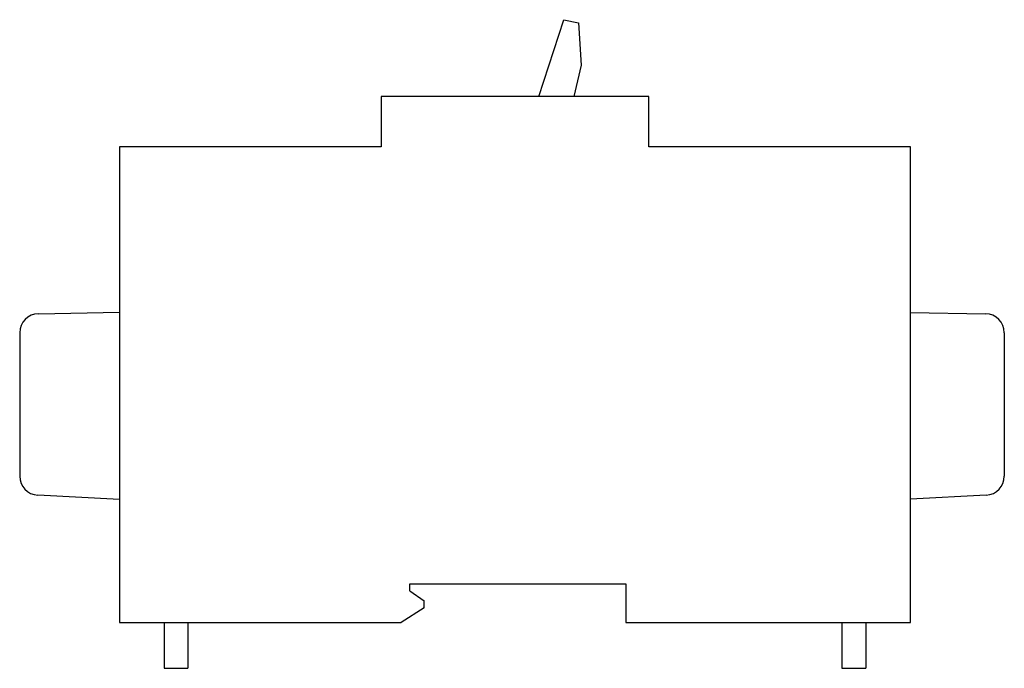
# Model space of a CAD drawing. Units: millimetres. Extents: x 23 to 189, y 90 to 199.
import ezdxf

# ---------------------------------------------------------------- set-up
doc = ezdxf.new("R2010")
doc.units = ezdxf.units.MM
doc.header["$LTSCALE"] = 19.007981
doc.layers.get('0').update_dxf_attribs({"linetype": 'CONTINUOUS'})

msp = doc.modelspace()

# ---------------------------------------------------------------- linework, layer by layer
at = {"color": 7, "linetype": 'Continuous'}
for p, q in [((110.28, 186.55), (114.46, 199.47)), ((114.46, 199.47), (116.93, 198.96)), ((116.93, 198.96), (117.41, 191.84)), ((117.41, 191.84), (116.17, 186.55)), ((83.77, 186.55), (83.77, 178.05)), ((128.77, 186.55), (83.77, 186.55)), ((128.77, 178.05), (128.77, 186.55)), ((39.77, 178.05), (39.77, 98.05)), ((83.77, 178.05), (39.77, 178.05)), ((172.77, 178.05), (128.77, 178.05)), ((172.77, 98.05), (172.77, 178.05)), ((26.11, 150.01), (39.77, 150.25)), ((172.77, 150.23), (185.43, 150.01)), ((22.96, 146.81), (22.96, 122.67)), ((188.57, 146.81), (188.57, 122.67)), ((39.77, 118.75), (26, 119.48)), ((185.54, 119.48), (172.77, 118.81)), ((88.58, 104.55), (124.94, 104.55)), ((88.58, 103.39), (88.58, 104.55)), ((124.94, 104.55), (124.94, 98.05)), ((88.58, 103.39), (91.01, 101.71)), ((91.01, 100.55), (91.01, 101.71)), ((91.01, 100.55), (87.11, 98.05)), ((39.77, 98.05), (87.11, 98.05)), ((47.27, 98.05), (47.27, 90.35)), ((51.27, 98.05), (51.27, 90.35)), ((124.94, 98.05), (172.77, 98.05)), ((161.27, 98.05), (161.27, 90.35)), ((165.27, 98.05), (165.27, 90.35)), ((47.27, 90.35), (51.27, 90.35)), ((161.27, 90.35), (165.27, 90.35))]:
    msp.add_line(p, q, dxfattribs=at)
for centre, start, end in [((26.16, 146.81), 90.9993, 180.0012), ((185.37, 146.81), 359.9988, 89.0007), ((26.16, 122.67), 179.9987, 267.0007), ((185.37, 122.67), 272.9993, 0.0013)]:
    msp.add_arc(centre, 3.2, start, end, dxfattribs=at)

doc.saveas('drawing.dxf')
